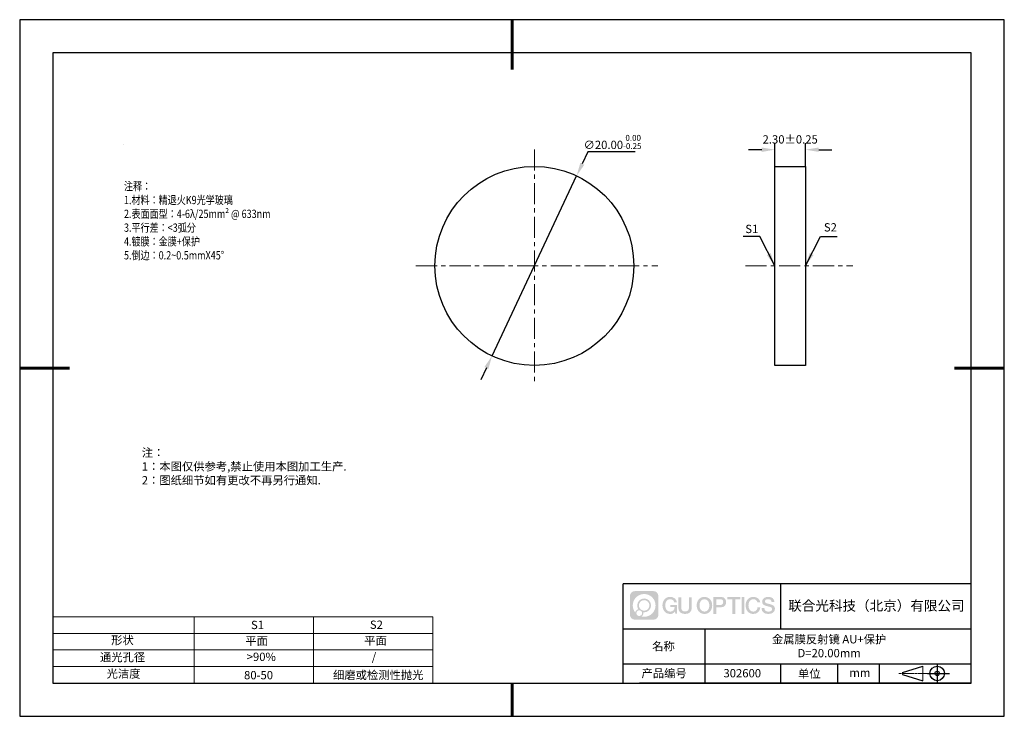
# Model space of a CAD drawing. Units: millimetres. Extents: x 62 to 359, y -13 to 197.
import ezdxf

# ---------------------------------------------------------------- set-up
doc = ezdxf.new("R2010")
doc.units = ezdxf.units.MM
doc.header["$PDSIZE"] = -1
doc.linetypes.add('CENTER', pattern=[10.16, 6.35, -1.27, 1.27, -1.27])
for name, color, linetype in [('1轮廓实线层', 7, 'Continuous'), ('6文字层', 3, 'Continuous'), ('细实线层', 7, 'Continuous')]:
    doc.layers.add(name, color=color, linetype=linetype)
for name, color, linetype, lineweight in [('2细线层', 4, 'Continuous', 15), ('3中心线层', 1, 'CENTER', 9), ('7标注层', 4, 'Continuous', 5), ('粗实线层', 7, 'Continuous', 25)]:
    doc.layers.add(name, color=color, linetype=linetype, lineweight=lineweight)
doc.styles.add('TH-GBD2M', font='calibri.ttf', dxfattribs={"width": 0.8, "height": 2.5})
doc.styles.add('标准', font='txt', dxfattribs={"height": 9.59})
doc.dimstyles.new('TH-GBD2M', dxfattribs={"dimtxt": 2.5, "dimasz": 4, "dimexe": 2, "dimexo": 0, "dimgap": 1.5, "dimtad": 1, "dimlfac": 0.25, "dimzin": 1, "dimdsep": 46, "dimtxsty": 'TH-GBD2M', "dimcen": 0, "dimclrt": 3, "dimadec": 0, "dimazin": 0, "dimtfac": 1, "dimtofl": 0, "dimtmove": 0, "dimatfit": 3, "dimfxl": 1, "dimtolj": 1, "dimtzin": 0, "dimarcsym": 0})
doc.dimstyles.new('透镜标注', dxfattribs={"dimtxt": 2.5, "dimasz": 4, "dimexe": 1.25, "dimexo": 0.625, "dimtad": 1, "dimtoh": 1, "dimlfac": 0.333333, "dimzin": 1, "dimdsep": 46, "dimtxsty": 'TH-GBD2M', "dimcen": 2.5, "dimclrt": 256, "dimadec": 0, "dimazin": 0, "dimtm": 1e-09, "dimtfac": 1, "dimtmove": 0, "dimatfit": 3, "dimfxl": 1, "dimtzin": 0, "dimarcsym": 0})

# ---------------------------------------------------------------- blocks, each defined once
blk = doc.blocks.new('*D9')
at = {"layer": '7标注层', "color": 0, "lineweight": -2, "transparency": 16777216}
for p, q in [((233.4, 157.52), (231.7, 153.9)), ((247.59, 157.52), (233.4, 157.52)), ((204.47, 95.98), (229.99, 150.28)), ((202.76, 92.36), (201.06, 88.74))]:
    blk.add_line(p, q, dxfattribs=at)
at = {"layer": '7标注层', "color": 0, "transparency": 16777216}
for points in [[(231.09, 154.18), (232.3, 153.61), (229.99, 150.28)], [(202.16, 92.64), (203.37, 92.07), (204.47, 95.98)]]:
    blk.add_solid(points, dxfattribs=at)
at = {"layer": 'Defpoints', "color": 0, "transparency": 16777216}
for p in [(229.99, 150.28), (204.47, 95.98)]:
    blk.add_point(p, dxfattribs=at)
at = {"layer": '7标注层', "transparency": 16777216, "insert": (240.81, 160.48), "char_height": 2.5, "attachment_point": 5, "style": 'TH-GBD2M'}
blk.add_mtext('∅20.00{}{\\H0.71x;\\C3;\\S 0.00^ -0.25;}', dxfattribs=at)
blk = doc.blocks.new('*D10')
at = {"layer": '7标注层', "color": 0, "lineweight": -2, "transparency": 16777216}
for p, q in [((285.8, 158.15), (281.8, 158.15)), ((289.8, 153.13), (289.8, 160.15)), ((299, 153.13), (299, 160.15)), ((303, 158.15), (307, 158.15))]:
    blk.add_line(p, q, dxfattribs=at)
at = {"layer": '7标注层', "color": 0, "transparency": 16777216}
for points in [[(285.8, 158.82), (285.8, 157.48), (289.8, 158.15)], [(303, 158.82), (303, 157.48), (299, 158.15)]]:
    blk.add_solid(points, dxfattribs=at)
at = {"layer": 'Defpoints', "color": 0, "transparency": 16777216}
for p in [(299, 158.15), (289.8, 153.13), (299, 153.13)]:
    blk.add_point(p, dxfattribs=at)
at = {"layer": '7标注层', "color": 3, "transparency": 16777216, "insert": (294.4, 160.93), "char_height": 2.5, "attachment_point": 5, "style": 'TH-GBD2M'}
blk.add_mtext('2.30%%p0.25', dxfattribs=at)
blk = doc.blocks.new('*X11')
at = {"layer": '粗实线层', "lineweight": 60}
for p, q in [((0, 105), (0, 90)), ((-148.5, 0), (-133.5, 0)), ((148.5, 0), (133.5, 0)), ((0, -105), (0, -95))]:
    blk.add_line(p, q, dxfattribs=at)
at = {"layer": '粗实线层'}
for p, q in [((-138.5, 95), (-138.5, -95)), ((138.5, 95), (-138.5, 95)), ((138.5, -95), (138.5, 95)), ((-138.5, -95), (138.5, -95))]:
    blk.add_line(p, q, dxfattribs=at)
at = {"layer": '细实线层'}
for p, q in [((148.5, 105), (-148.5, 105)), ((-148.5, 105), (-148.5, -105)), ((148.5, -105), (148.5, 105)), ((-148.5, -105), (148.5, -105))]:
    blk.add_line(p, q, dxfattribs=at)

msp = doc.modelspace()

# ---------------------------------------------------------------- hatches: boundary and pattern name
at = {"layer": '3中心线层'}
h = msp.add_hatch(color=0, dxfattribs=at)
h.dxf.hatch_style = 1
edge = h.paths.add_edge_path()
edge.add_spline(control_points=[(254.65, 23.59), (254.65, 24.404), (253.99, 25.064), (253.176, 25.064)], knot_values=[7, 7, 7, 7, 8, 8, 8, 8], degree=3, periodic=0)
edge.add_spline(control_points=[(253.176, 25.064), (253.176, 25.064), (247.527, 25.064), (247.527, 25.064)], knot_values=[0, 0, 0, 0, 1, 1, 1, 1], degree=3, periodic=0)
edge.add_spline(control_points=[(247.527, 25.064), (246.713, 25.064), (246.053, 24.404), (246.053, 23.59), (246.053, 23.59), (246.053, 17.941), (246.053, 17.941)], knot_values=[1, 1, 1, 1, 2, 2, 2, 3, 3, 3, 3], degree=3, periodic=0)
edge.add_spline(control_points=[(246.053, 17.941), (246.053, 17.127), (246.713, 16.467), (247.527, 16.467), (247.527, 16.467), (253.176, 16.467), (253.176, 16.467)], knot_values=[3, 3, 3, 3, 4, 4, 4, 5, 5, 5, 5], degree=3, periodic=0)
edge.add_spline(control_points=[(253.176, 16.467), (253.99, 16.467), (254.65, 17.127), (254.65, 17.941), (254.65, 17.941), (254.65, 23.59), (254.65, 23.59)], knot_values=[5, 5, 5, 5, 6, 6, 6, 7, 7, 7, 7], degree=3, periodic=0)
edge = h.paths.add_edge_path(flags=16)
edge.add_spline(control_points=[(246.913, 20.765), (246.913, 22.664), (248.453, 24.204), (250.352, 24.204)], knot_values=[10, 10, 10, 10, 11, 11, 11, 11], degree=3, periodic=0)
edge.add_spline(control_points=[(250.352, 24.204), (252.251, 24.204), (253.79, 22.664), (253.79, 20.765)], knot_values=[11, 11, 11, 11, 12, 12, 12, 12], degree=3, periodic=0)
edge.add_spline(control_points=[(253.79, 20.765), (253.79, 18.866), (252.251, 17.327), (250.352, 17.327)], knot_values=[12, 12, 12, 12, 13, 13, 13, 13], degree=3, periodic=0)
edge.add_spline(control_points=[(250.352, 17.327), (250.082, 17.327), (249.821, 17.359), (249.57, 17.418)], knot_values=[0, 0, 0, 0, 1, 1, 1, 1], degree=3, periodic=0)
edge.add_spline(control_points=[(249.57, 17.418), (249.893, 17.639), (250.106, 18.011), (250.106, 18.432)], knot_values=[1, 1, 1, 1, 2, 2, 2, 2], degree=3, periodic=0)
edge.add_spline(control_points=[(250.106, 18.432), (250.106, 18.523), (250.096, 18.611), (250.077, 18.696)], knot_values=[2, 2, 2, 2, 3, 3, 3, 3], degree=3, periodic=0)
edge.add_spline(control_points=[(250.077, 18.696), (250.167, 18.684), (250.258, 18.678), (250.352, 18.678)], knot_values=[3, 3, 3, 3, 4, 4, 4, 4], degree=3, periodic=0)
edge.add_spline(control_points=[(250.352, 18.678), (251.505, 18.678), (252.439, 19.612), (252.439, 20.765)], knot_values=[4, 4, 4, 4, 5, 5, 5, 5], degree=3, periodic=0)
edge.add_spline(control_points=[(252.439, 20.765), (252.439, 21.918), (251.505, 22.853), (250.352, 22.853), (249.199, 22.853), (248.264, 21.918), (248.264, 20.765)], knot_values=[5, 5, 5, 5, 6, 6, 6, 7, 7, 7, 7], degree=3, periodic=0)
edge.add_spline(control_points=[(248.264, 20.765), (248.264, 20.346), (248.388, 19.956), (248.601, 19.628)], knot_values=[7, 7, 7, 7, 8, 8, 8, 8], degree=3, periodic=0)
edge.add_spline(control_points=[(248.601, 19.628), (248.116, 19.517), (247.741, 19.119), (247.664, 18.622)], knot_values=[8, 8, 8, 8, 9, 9, 9, 9], degree=3, periodic=0)
edge.add_spline(control_points=[(247.664, 18.622), (247.195, 19.21), (246.913, 19.954), (246.913, 20.765)], knot_values=[9, 9, 9, 9, 10, 10, 10, 10], degree=3, periodic=0)
edge = h.paths.add_edge_path(flags=16)
edge.add_spline(control_points=[(248.755, 20.765), (248.755, 21.647), (249.47, 22.362), (250.352, 22.362), (251.233, 22.362), (251.948, 21.647), (251.948, 20.765), (251.948, 19.884), (251.233, 19.169), (250.352, 19.169), (249.47, 19.169), (248.755, 19.884), (248.755, 20.765)], knot_values=[0, 0, 0, 0, 1, 1, 1, 2, 2, 2, 3, 3, 3, 4, 4, 4, 4], degree=3, periodic=0)
edge = h.paths.add_edge_path(flags=16)
edge.add_spline(control_points=[(248.018, 18.432), (248.018, 18.907), (248.403, 19.292), (248.878, 19.292), (249.353, 19.292), (249.738, 18.907), (249.738, 18.432)], knot_values=[1, 1, 1, 1, 2, 2, 2, 3, 3, 3, 3], degree=3, periodic=0)
edge.add_spline(control_points=[(249.738, 18.432), (249.738, 17.957), (249.353, 17.572), (248.878, 17.572)], knot_values=[3, 3, 3, 3, 4, 4, 4, 4], degree=3, periodic=0)
edge.add_spline(control_points=[(248.878, 17.572), (248.403, 17.572), (248.018, 17.957), (248.018, 18.432)], knot_values=[0, 0, 0, 0, 1, 1, 1, 1], degree=3, periodic=0)
edge = h.paths.add_edge_path()
edge.add_spline(control_points=[(259.421, 21.664), (259.421, 21.664), (260.244, 21.664), (260.244, 21.664), (260.116, 22.774), (259.232, 23.347), (258.179, 23.347)], knot_values=[5, 5, 5, 5, 6, 6, 6, 7, 7, 7, 7], degree=3, periodic=0)
edge.add_spline(control_points=[(258.179, 23.347), (256.734, 23.347), (255.871, 22.174), (255.871, 20.768)], knot_values=[4, 4, 4, 4, 5, 5, 5, 5], degree=3, periodic=0)
edge.add_spline(control_points=[(255.871, 20.768), (255.871, 19.361), (256.734, 18.189), (258.179, 18.189)], knot_values=[3, 3, 3, 3, 4, 4, 4, 4], degree=3, periodic=0)
edge.add_spline(control_points=[(258.179, 18.189), (258.766, 18.189), (259.178, 18.361), (259.63, 18.885)], knot_values=[2, 2, 2, 2, 3, 3, 3, 3], degree=3, periodic=0)
edge.add_spline(control_points=[(259.63, 18.885), (259.63, 18.885), (259.758, 18.306), (259.758, 18.306), (259.758, 18.306), (259.893, 18.306), (260.028, 18.306)], knot_values=[0.5, 0.5, 0.5, 0.5, 1.5, 1.5, 1.5, 2, 2, 2, 2], degree=3, periodic=0)
edge.add_spline(control_points=[(260.028, 18.306), (260.163, 18.306), (260.298, 18.306), (260.298, 18.306), (260.298, 18.306), (260.298, 18.468), (260.298, 18.711)], knot_values=[14.749965, 14.749965, 14.749965, 14.749965, 15.249965, 15.249965, 15.249965, 15.5, 15.5, 15.5, 15.5], degree=3, periodic=0)
edge.add_spline(control_points=[(260.298, 18.711), (260.298, 18.954), (260.298, 19.279), (260.298, 19.603)], knot_values=[14.49997, 14.49997, 14.49997, 14.49997, 14.749965, 14.749965, 14.749965, 14.749965], degree=3, periodic=0)
edge.add_spline(control_points=[(260.298, 19.603), (260.298, 19.765), (260.298, 19.927), (260.298, 20.079)], knot_values=[14.3749725, 14.3749725, 14.3749725, 14.3749725, 14.49997, 14.49997, 14.49997, 14.49997], degree=3, periodic=0)
edge.add_spline(control_points=[(260.298, 20.079), (260.298, 20.306), (260.298, 20.511), (260.298, 20.66)], knot_values=[14.1874762, 14.1874762, 14.1874762, 14.1874762, 14.3749725, 14.3749725, 14.3749725, 14.3749725], degree=3, periodic=0)
edge.add_spline(control_points=[(260.298, 20.66), (260.298, 20.709), (260.298, 20.752), (260.298, 20.787)], knot_values=[14.1249775, 14.1249775, 14.1249775, 14.1249775, 14.1874762, 14.1874762, 14.1874762, 14.1874762], degree=3, periodic=0)
edge.add_spline(control_points=[(260.298, 20.787), (260.298, 20.805), (260.298, 20.821), (260.298, 20.835)], knot_values=[14.0937281, 14.0937281, 14.0937281, 14.0937281, 14.1249775, 14.1249775, 14.1249775, 14.1249775], degree=3, periodic=0)
edge.add_spline(control_points=[(260.298, 20.835), (260.298, 20.849), (260.298, 20.86), (260.298, 20.87)], knot_values=[14.0624788, 14.0624788, 14.0624788, 14.0624788, 14.0937281, 14.0937281, 14.0937281, 14.0937281], degree=3, periodic=0)
edge.add_spline(control_points=[(260.298, 20.899), (260.298, 20.899), (260.298, 20.899), (260.298, 20.899), (260.298, 20.899), (260.298, 20.899), (260.298, 20.899)], knot_values=[13.9999796, 13.9999796, 13.9999796, 13.9999796, 14, 14, 14, 14.0007124, 14.0007124, 14.0007124, 14.0007124], degree=3, periodic=0)
edge.add_spline(control_points=[(260.298, 20.899), (260.298, 20.899), (259.785, 20.899), (259.272, 20.899)], knot_values=[13.49999, 13.49999, 13.49999, 13.49999, 13.9999796, 13.9999796, 13.9999796, 13.9999796], degree=3, periodic=0)
edge.add_spline(control_points=[(259.272, 20.899), (258.759, 20.899), (258.246, 20.899), (258.246, 20.899), (258.246, 20.899), (258.246, 20.899), (258.246, 20.899)], knot_values=[12.9990234, 12.9990234, 12.9990234, 12.9990234, 13.4990134, 13.4990134, 13.4990134, 13.49999, 13.49999, 13.49999, 13.49999], degree=3, periodic=0)
edge.add_spline(control_points=[(258.246, 20.891), (258.246, 20.889), (258.246, 20.886), (258.246, 20.883)], knot_values=[12.9062519, 12.9062519, 12.9062519, 12.9062519, 12.9375013, 12.9375013, 12.9375013, 12.9375013], degree=3, periodic=0)
edge.add_spline(control_points=[(258.246, 20.871), (258.246, 20.862), (258.246, 20.851), (258.246, 20.838)], knot_values=[12.8125037, 12.8125037, 12.8125037, 12.8125037, 12.8750025, 12.8750025, 12.8750025, 12.8750025], degree=3, periodic=0)
edge.add_spline(control_points=[(258.246, 20.838), (258.246, 20.826), (258.246, 20.812), (258.246, 20.796)], knot_values=[12.750005, 12.750005, 12.750005, 12.750005, 12.8125037, 12.8125037, 12.8125037, 12.8125037], degree=3, periodic=0)
edge.add_spline(control_points=[(258.246, 20.796), (258.246, 20.766), (258.246, 20.73), (258.246, 20.692)], knot_values=[12.6250075, 12.6250075, 12.6250075, 12.6250075, 12.750005, 12.750005, 12.750005, 12.750005], degree=3, periodic=0)
edge.add_spline(control_points=[(258.246, 20.692), (258.246, 20.653), (258.246, 20.612), (258.246, 20.571)], knot_values=[12.50001, 12.50001, 12.50001, 12.50001, 12.6250075, 12.6250075, 12.6250075, 12.6250075], degree=3, periodic=0)
edge.add_spline(control_points=[(258.246, 20.571), (258.246, 20.489), (258.246, 20.408), (258.246, 20.346)], knot_values=[12.250015, 12.250015, 12.250015, 12.250015, 12.50001, 12.50001, 12.50001, 12.50001], degree=3, periodic=0)
edge.add_spline(control_points=[(258.246, 20.346), (258.246, 20.285), (258.246, 20.244), (258.246, 20.244), (258.246, 20.244), (258.246, 20.244), (258.246, 20.244)], knot_values=[11.9992876, 11.9992876, 11.9992876, 11.9992876, 12.2493026, 12.2493026, 12.2493026, 12.250015, 12.250015, 12.250015, 12.250015], degree=3, periodic=0)
edge.add_spline(control_points=[(258.261, 20.244), (258.265, 20.244), (258.271, 20.244), (258.278, 20.244)], knot_values=[11.9062719, 11.9062719, 11.9062719, 11.9062719, 11.9375212, 11.9375212, 11.9375212, 11.9375212], degree=3, periodic=0)
edge.add_spline(control_points=[(258.278, 20.244), (258.285, 20.244), (258.293, 20.244), (258.301, 20.244)], knot_values=[11.8750225, 11.8750225, 11.8750225, 11.8750225, 11.9062719, 11.9062719, 11.9062719, 11.9062719], degree=3, periodic=0)
edge.add_spline(control_points=[(258.301, 20.244), (258.319, 20.244), (258.34, 20.244), (258.365, 20.244)], knot_values=[11.8125238, 11.8125238, 11.8125238, 11.8125238, 11.8750225, 11.8750225, 11.8750225, 11.8750225], degree=3, periodic=0)
edge.add_spline(control_points=[(258.365, 20.244), (258.389, 20.244), (258.416, 20.244), (258.447, 20.244)], knot_values=[11.750025, 11.750025, 11.750025, 11.750025, 11.8125238, 11.8125238, 11.8125238, 11.8125238], degree=3, periodic=0)
edge.add_spline(control_points=[(258.447, 20.244), (258.507, 20.244), (258.577, 20.244), (258.652, 20.244)], knot_values=[11.6250275, 11.6250275, 11.6250275, 11.6250275, 11.750025, 11.750025, 11.750025, 11.750025], degree=3, periodic=0)
edge.add_spline(control_points=[(258.652, 20.244), (258.727, 20.244), (258.807, 20.244), (258.887, 20.244)], knot_values=[11.50003, 11.50003, 11.50003, 11.50003, 11.6250275, 11.6250275, 11.6250275, 11.6250275], degree=3, periodic=0)
edge.add_spline(control_points=[(258.887, 20.244), (259.048, 20.244), (259.208, 20.244), (259.328, 20.244)], knot_values=[11.250035, 11.250035, 11.250035, 11.250035, 11.50003, 11.50003, 11.50003, 11.50003], degree=3, periodic=0)
edge.add_spline(control_points=[(259.328, 20.244), (259.448, 20.244), (259.529, 20.244), (259.529, 20.244), (259.515, 19.409), (259.043, 18.878), (258.179, 18.892)], knot_values=[10, 10, 10, 10, 10.250035, 10.250035, 10.250035, 11.250035, 11.250035, 11.250035, 11.250035], degree=3, periodic=0)
edge.add_spline(control_points=[(258.179, 18.892), (257.146, 18.892), (256.714, 19.823), (256.714, 20.768)], knot_values=[9, 9, 9, 9, 10, 10, 10, 10], degree=3, periodic=0)
edge.add_spline(control_points=[(256.714, 20.768), (256.714, 21.712), (257.146, 22.643), (258.179, 22.643)], knot_values=[8, 8, 8, 8, 9, 9, 9, 9], degree=3, periodic=0)
edge.add_spline(control_points=[(258.179, 22.643), (258.786, 22.643), (259.34, 22.312), (259.421, 21.664)], knot_values=[7, 7, 7, 7, 8, 8, 8, 8], degree=3, periodic=0)
edge = h.paths.add_edge_path()
edge.add_spline(control_points=[(261.533, 20.359), (261.533, 20.359), (261.533, 23.224), (261.533, 23.224), (261.533, 23.224), (261.316, 23.224), (261.1, 23.224)], knot_values=[0.5, 0.5, 0.5, 0.5, 1.5, 1.5, 1.5, 2, 2, 2, 2], degree=3, periodic=0)
edge.add_spline(control_points=[(261.1, 23.224), (260.883, 23.224), (260.667, 23.224), (260.667, 23.224), (260.667, 23.224), (260.667, 22.437), (260.667, 21.65)], knot_values=[9.5, 9.5, 9.5, 9.5, 10, 10, 10, 10.5, 10.5, 10.5, 10.5], degree=3, periodic=0)
edge.add_spline(control_points=[(260.667, 21.65), (260.667, 20.863), (260.667, 20.076), (260.667, 20.076), (260.667, 18.816), (261.477, 18.189), (262.696, 18.189)], knot_values=[8, 8, 8, 8, 8.5, 8.5, 8.5, 9.5, 9.5, 9.5, 9.5], degree=3, periodic=0)
edge.add_spline(control_points=[(262.696, 18.189), (263.915, 18.189), (264.725, 18.816), (264.725, 20.076)], knot_values=[7, 7, 7, 7, 8, 8, 8, 8], degree=3, periodic=0)
edge.add_spline(control_points=[(264.725, 20.076), (264.725, 20.076), (264.725, 23.224), (264.725, 23.224), (264.725, 23.224), (264.509, 23.224), (264.292, 23.224)], knot_values=[5.5, 5.5, 5.5, 5.5, 6.5, 6.5, 6.5, 7, 7, 7, 7], degree=3, periodic=0)
edge.add_spline(control_points=[(264.292, 23.224), (264.076, 23.224), (263.86, 23.224), (263.86, 23.224), (263.86, 23.224), (263.86, 22.508), (263.86, 21.791)], knot_values=[4.5, 4.5, 4.5, 4.5, 5, 5, 5, 5.5, 5.5, 5.5, 5.5], degree=3, periodic=0)
edge.add_spline(control_points=[(263.86, 21.791), (263.86, 21.075), (263.86, 20.359), (263.86, 20.359), (263.86, 19.697), (263.818, 18.933), (262.696, 18.933)], knot_values=[3, 3, 3, 3, 3.5, 3.5, 3.5, 4.5, 4.5, 4.5, 4.5], degree=3, periodic=0)
edge.add_spline(control_points=[(262.696, 18.933), (261.574, 18.933), (261.533, 19.697), (261.533, 20.359)], knot_values=[2, 2, 2, 2, 3, 3, 3, 3], degree=3, periodic=0)
edge = h.paths.add_edge_path()
edge.add_spline(control_points=[(270.875, 20.761), (270.875, 19.361), (270, 18.195), (268.538, 18.195), (267.076, 18.195), (266.201, 19.361), (266.201, 20.761), (266.201, 22.161), (267.076, 23.328), (268.538, 23.328), (270, 23.328), (270.875, 22.161), (270.875, 20.761)], knot_values=[0, 0, 0, 0, 1, 1, 1, 2, 2, 2, 3, 3, 3, 4, 4, 4, 4], degree=3, periodic=0)
edge = h.paths.add_edge_path(flags=16)
edge.add_spline(control_points=[(268.538, 22.628), (269.583, 22.628), (270.02, 21.701), (270.02, 20.761)], knot_values=[2, 2, 2, 2, 3, 3, 3, 3], degree=3, periodic=0)
edge.add_spline(control_points=[(270.02, 20.761), (270.02, 19.821), (269.583, 18.895), (268.538, 18.895)], knot_values=[1, 1, 1, 1, 2, 2, 2, 2], degree=3, periodic=0)
edge.add_spline(control_points=[(268.538, 18.895), (267.492, 18.895), (267.055, 19.821), (267.055, 20.761)], knot_values=[0, 0, 0, 0, 1, 1, 1, 1], degree=3, periodic=0)
edge.add_spline(control_points=[(267.055, 20.761), (267.055, 21.701), (267.492, 22.628), (268.538, 22.628)], knot_values=[3, 3, 3, 3, 4, 4, 4, 4], degree=3, periodic=0)
edge = h.paths.add_edge_path()
edge.add_spline(control_points=[(275.056, 21.75), (275.056, 22.393), (274.789, 23.347), (273.396, 23.347)], knot_values=[1, 1, 1, 1, 2, 2, 2, 2], degree=3, periodic=0)
edge.add_spline(control_points=[(273.396, 23.347), (273.396, 23.347), (271.243, 23.347), (271.243, 23.347), (271.243, 23.347), (271.243, 23.024), (271.243, 22.541)], knot_values=[6.749965, 6.749965, 6.749965, 6.749965, 7.749965, 7.749965, 7.749965, 8, 8, 8, 8], degree=3, periodic=0)
edge.add_spline(control_points=[(271.243, 22.541), (271.243, 22.057), (271.243, 21.412), (271.243, 20.768)], knot_values=[6.49997, 6.49997, 6.49997, 6.49997, 6.749965, 6.749965, 6.749965, 6.749965], degree=3, periodic=0)
edge.add_spline(control_points=[(271.243, 20.768), (271.243, 20.445), (271.243, 20.123), (271.243, 19.821)], knot_values=[6.3749725, 6.3749725, 6.3749725, 6.3749725, 6.49997, 6.49997, 6.49997, 6.49997], degree=3, periodic=0)
edge.add_spline(control_points=[(271.243, 19.821), (271.243, 19.518), (271.243, 19.236), (271.243, 18.995)], knot_values=[6.249975, 6.249975, 6.249975, 6.249975, 6.3749725, 6.3749725, 6.3749725, 6.3749725], degree=3, periodic=0)
edge.add_spline(control_points=[(271.243, 18.995), (271.243, 18.874), (271.243, 18.763), (271.243, 18.665)], knot_values=[6.1874762, 6.1874762, 6.1874762, 6.1874762, 6.249975, 6.249975, 6.249975, 6.249975], degree=3, periodic=0)
edge.add_spline(control_points=[(271.243, 18.665), (271.243, 18.567), (271.243, 18.481), (271.243, 18.41)], knot_values=[6.1249775, 6.1249775, 6.1249775, 6.1249775, 6.1874762, 6.1874762, 6.1874762, 6.1874762], degree=3, periodic=0)
edge.add_spline(control_points=[(271.243, 18.41), (271.243, 18.375), (271.243, 18.344), (271.243, 18.316)], knot_values=[6.0937281, 6.0937281, 6.0937281, 6.0937281, 6.1249775, 6.1249775, 6.1249775, 6.1249775], degree=3, periodic=0)
edge.add_spline(control_points=[(271.243, 18.316), (271.243, 18.289), (271.243, 18.266), (271.243, 18.247)], knot_values=[6.0624788, 6.0624788, 6.0624788, 6.0624788, 6.0937281, 6.0937281, 6.0937281, 6.0937281], degree=3, periodic=0)
edge.add_spline(control_points=[(271.243, 18.247), (271.243, 18.237), (271.243, 18.229), (271.243, 18.222)], knot_values=[6.0468541, 6.0468541, 6.0468541, 6.0468541, 6.0624787, 6.0624787, 6.0624787, 6.0624787], degree=3, periodic=0)
edge.add_spline(control_points=[(271.243, 18.222), (271.243, 18.215), (271.243, 18.209), (271.243, 18.204)], knot_values=[6.0312294, 6.0312294, 6.0312294, 6.0312294, 6.0468541, 6.0468541, 6.0468541, 6.0468541], degree=3, periodic=0)
edge.add_spline(control_points=[(271.243, 18.189), (271.243, 18.189), (271.243, 18.189), (271.243, 18.189), (271.243, 18.189), (271.243, 18.189), (271.243, 18.189)], knot_values=[5.9999791, 5.9999791, 5.9999791, 5.9999791, 6, 6, 6, 6.0004683, 6.0004683, 6.0004683, 6.0004683], degree=3, periodic=0)
edge.add_spline(control_points=[(271.243, 18.189), (271.243, 18.189), (271.457, 18.189), (271.671, 18.189)], knot_values=[5.49999, 5.49999, 5.49999, 5.49999, 5.9999791, 5.9999791, 5.9999791, 5.9999791], degree=3, periodic=0)
edge.add_spline(control_points=[(271.671, 18.189), (271.884, 18.189), (272.098, 18.189), (272.098, 18.189), (272.098, 18.189), (272.098, 18.189), (272.098, 18.189)], knot_values=[4.9995117, 4.9995117, 4.9995117, 4.9995117, 5.4995017, 5.4995017, 5.4995017, 5.49999, 5.49999, 5.49999, 5.49999], degree=3, periodic=0)
edge.add_spline(control_points=[(272.098, 18.202), (272.098, 18.204), (272.098, 18.208), (272.098, 18.211)], knot_values=[4.9375012, 4.9375012, 4.9375012, 4.9375012, 4.9531259, 4.9531259, 4.9531259, 4.9531259], degree=3, periodic=0)
edge.add_spline(control_points=[(272.098, 18.211), (272.098, 18.218), (272.098, 18.227), (272.098, 18.238)], knot_values=[4.9062519, 4.9062519, 4.9062519, 4.9062519, 4.9375012, 4.9375012, 4.9375012, 4.9375012], degree=3, periodic=0)
edge.add_spline(control_points=[(272.098, 18.238), (272.098, 18.248), (272.098, 18.26), (272.098, 18.274)], knot_values=[4.8750025, 4.8750025, 4.8750025, 4.8750025, 4.9062519, 4.9062519, 4.9062519, 4.9062519], degree=3, periodic=0)
edge.add_spline(control_points=[(272.098, 18.274), (272.098, 18.301), (272.098, 18.334), (272.098, 18.372)], knot_values=[4.8125037, 4.8125037, 4.8125037, 4.8125037, 4.8750025, 4.8750025, 4.8750025, 4.8750025], degree=3, periodic=0)
edge.add_spline(control_points=[(272.098, 18.372), (272.098, 18.409), (272.098, 18.452), (272.098, 18.498)], knot_values=[4.750005, 4.750005, 4.750005, 4.750005, 4.8125037, 4.8125037, 4.8125037, 4.8125037], degree=3, periodic=0)
edge.add_spline(control_points=[(272.098, 18.498), (272.098, 18.591), (272.098, 18.699), (272.098, 18.815)], knot_values=[4.6250075, 4.6250075, 4.6250075, 4.6250075, 4.750005, 4.750005, 4.750005, 4.750005], degree=3, periodic=0)
edge.add_spline(control_points=[(272.098, 18.815), (272.098, 18.931), (272.098, 19.055), (272.098, 19.179)], knot_values=[4.50001, 4.50001, 4.50001, 4.50001, 4.6250075, 4.6250075, 4.6250075, 4.6250075], degree=3, periodic=0)
edge.add_spline(control_points=[(272.098, 19.179), (272.098, 19.426), (272.098, 19.673), (272.098, 19.859)], knot_values=[4.250015, 4.250015, 4.250015, 4.250015, 4.50001, 4.50001, 4.50001, 4.50001], degree=3, periodic=0)
edge.add_spline(control_points=[(272.098, 19.859), (272.098, 20.045), (272.098, 20.168), (272.098, 20.168), (272.098, 20.168), (272.098, 20.168), (272.098, 20.168)], knot_values=[3.9992876, 3.9992876, 3.9992876, 3.9992876, 4.2493026, 4.2493026, 4.2493026, 4.250015, 4.250015, 4.250015, 4.250015], degree=3, periodic=0)
edge.add_spline(control_points=[(272.112, 20.168), (272.117, 20.168), (272.123, 20.168), (272.13, 20.168)], knot_values=[3.9062719, 3.9062719, 3.9062719, 3.9062719, 3.9375212, 3.9375212, 3.9375212, 3.9375212], degree=3, periodic=0)
edge.add_spline(control_points=[(272.13, 20.168), (272.136, 20.168), (272.144, 20.168), (272.153, 20.168)], knot_values=[3.8750225, 3.8750225, 3.8750225, 3.8750225, 3.9062719, 3.9062719, 3.9062719, 3.9062719], degree=3, periodic=0)
edge.add_spline(control_points=[(272.153, 20.168), (272.171, 20.168), (272.193, 20.168), (272.217, 20.168)], knot_values=[3.8125237, 3.8125237, 3.8125237, 3.8125237, 3.8750225, 3.8750225, 3.8750225, 3.8750225], degree=3, periodic=0)
edge.add_spline(control_points=[(272.217, 20.168), (272.242, 20.168), (272.27, 20.168), (272.3, 20.168)], knot_values=[3.750025, 3.750025, 3.750025, 3.750025, 3.8125237, 3.8125237, 3.8125237, 3.8125237], degree=3, periodic=0)
edge.add_spline(control_points=[(272.3, 20.168), (272.361, 20.168), (272.432, 20.168), (272.508, 20.168)], knot_values=[3.6250275, 3.6250275, 3.6250275, 3.6250275, 3.750025, 3.750025, 3.750025, 3.750025], degree=3, periodic=0)
edge.add_spline(control_points=[(272.508, 20.168), (272.584, 20.168), (272.665, 20.168), (272.747, 20.168)], knot_values=[3.50003, 3.50003, 3.50003, 3.50003, 3.6250275, 3.6250275, 3.6250275, 3.6250275], degree=3, periodic=0)
edge.add_spline(control_points=[(272.747, 20.168), (272.909, 20.168), (273.071, 20.168), (273.193, 20.168)], knot_values=[3.250035, 3.250035, 3.250035, 3.250035, 3.50003, 3.50003, 3.50003, 3.50003], degree=3, periodic=0)
edge.add_spline(control_points=[(273.193, 20.168), (273.314, 20.168), (273.396, 20.168), (273.396, 20.168), (274.789, 20.161), (275.056, 21.115), (275.056, 21.75)], knot_values=[2, 2, 2, 2, 2.250035, 2.250035, 2.250035, 3.250035, 3.250035, 3.250035, 3.250035], degree=3, periodic=0)
edge = h.paths.add_edge_path(flags=16)
edge.add_spline(control_points=[(272.729, 22.61), (272.887, 22.61), (273.045, 22.61), (273.164, 22.61)], knot_values=[3.250015, 3.250015, 3.250015, 3.250015, 3.50001, 3.50001, 3.50001, 3.50001], degree=3, periodic=0)
edge.add_spline(control_points=[(273.164, 22.61), (273.282, 22.61), (273.361, 22.61), (273.361, 22.61), (273.812, 22.61), (274.202, 22.436), (274.202, 21.757)], knot_values=[2, 2, 2, 2, 2.250015, 2.250015, 2.250015, 3.250015, 3.250015, 3.250015, 3.250015], degree=3, periodic=0)
edge.add_spline(control_points=[(274.202, 21.757), (274.202, 21.107), (273.73, 20.905), (273.348, 20.905)], knot_values=[1, 1, 1, 1, 2, 2, 2, 2], degree=3, periodic=0)
edge.add_spline(control_points=[(273.348, 20.905), (273.348, 20.905), (272.098, 20.905), (272.098, 20.905), (272.098, 20.905), (272.098, 21.331), (272.098, 21.757)], knot_values=[4.49999, 4.49999, 4.49999, 4.49999, 5.49999, 5.49999, 5.49999, 6, 6, 6, 6], degree=3, periodic=0)
edge.add_spline(control_points=[(272.098, 21.757), (272.098, 22.184), (272.098, 22.61), (272.098, 22.61), (272.098, 22.61), (272.098, 22.61), (272.098, 22.61)], knot_values=[3.9992676, 3.9992676, 3.9992676, 3.9992676, 4.4992576, 4.4992576, 4.4992576, 4.49999, 4.49999, 4.49999, 4.49999], degree=3, periodic=0)
edge.add_spline(control_points=[(272.112, 22.61), (272.116, 22.61), (272.122, 22.61), (272.129, 22.61)], knot_values=[3.9062519, 3.9062519, 3.9062519, 3.9062519, 3.9375012, 3.9375012, 3.9375012, 3.9375012], degree=3, periodic=0)
edge.add_spline(control_points=[(272.129, 22.61), (272.135, 22.61), (272.143, 22.61), (272.152, 22.61)], knot_values=[3.8750025, 3.8750025, 3.8750025, 3.8750025, 3.9062519, 3.9062519, 3.9062519, 3.9062519], degree=3, periodic=0)
edge.add_spline(control_points=[(272.152, 22.61), (272.169, 22.61), (272.19, 22.61), (272.214, 22.61)], knot_values=[3.8125037, 3.8125037, 3.8125037, 3.8125037, 3.8750025, 3.8750025, 3.8750025, 3.8750025], degree=3, periodic=0)
edge.add_spline(control_points=[(272.214, 22.61), (272.238, 22.61), (272.265, 22.61), (272.295, 22.61)], knot_values=[3.750005, 3.750005, 3.750005, 3.750005, 3.8125037, 3.8125037, 3.8125037, 3.8125037], degree=3, periodic=0)
edge.add_spline(control_points=[(272.295, 22.61), (272.354, 22.61), (272.423, 22.61), (272.497, 22.61)], knot_values=[3.6250075, 3.6250075, 3.6250075, 3.6250075, 3.750005, 3.750005, 3.750005, 3.750005], degree=3, periodic=0)
edge.add_spline(control_points=[(272.497, 22.61), (272.571, 22.61), (272.65, 22.61), (272.729, 22.61)], knot_values=[3.50001, 3.50001, 3.50001, 3.50001, 3.6250075, 3.6250075, 3.6250075, 3.6250075], degree=3, periodic=0)
h.paths.add_polyline_path([(279.36, 23.347), (275.425, 23.347), (275.425, 22.567), (276.963, 22.567), (276.963, 18.189), (277.814, 18.189), (277.814, 22.567), (279.36, 22.567)])
h.paths.add_polyline_path([(280.589, 23.347), (279.728, 23.347), (279.728, 18.189), (280.589, 18.189)])
edge = h.paths.add_edge_path()
edge.add_spline(control_points=[(284.946, 21.664), (285.16, 21.664), (285.374, 21.664), (285.374, 21.664), (285.272, 22.726), (284.402, 23.34), (283.299, 23.347)], knot_values=[8, 8, 8, 8, 8.5, 8.5, 8.5, 9.5, 9.5, 9.5, 9.5], degree=3, periodic=0)
edge.add_spline(control_points=[(283.299, 23.347), (281.834, 23.347), (280.957, 22.174), (280.957, 20.768)], knot_values=[7, 7, 7, 7, 8, 8, 8, 8], degree=3, periodic=0)
edge.add_spline(control_points=[(280.957, 20.768), (280.957, 19.361), (281.834, 18.189), (283.299, 18.189)], knot_values=[6, 6, 6, 6, 7, 7, 7, 7], degree=3, periodic=0)
edge.add_spline(control_points=[(283.299, 18.189), (284.484, 18.189), (285.313, 19.003), (285.381, 20.182)], knot_values=[5, 5, 5, 5, 6, 6, 6, 6], degree=3, periodic=0)
edge.add_spline(control_points=[(285.381, 20.182), (285.381, 20.182), (284.546, 20.182), (284.546, 20.182), (284.477, 19.465), (284.06, 18.892), (283.299, 18.892)], knot_values=[3, 3, 3, 3, 4, 4, 4, 5, 5, 5, 5], degree=3, periodic=0)
edge.add_spline(control_points=[(283.299, 18.892), (282.252, 18.892), (281.813, 19.823), (281.813, 20.768)], knot_values=[2, 2, 2, 2, 3, 3, 3, 3], degree=3, periodic=0)
edge.add_spline(control_points=[(281.813, 20.768), (281.813, 21.712), (282.252, 22.643), (283.299, 22.643)], knot_values=[1, 1, 1, 1, 2, 2, 2, 2], degree=3, periodic=0)
edge.add_spline(control_points=[(283.299, 22.643), (284.012, 22.643), (284.375, 22.23), (284.518, 21.664)], knot_values=[0, 0, 0, 0, 1, 1, 1, 1], degree=3, periodic=0)
edge.add_spline(control_points=[(284.518, 21.664), (284.518, 21.664), (284.732, 21.664), (284.946, 21.664)], knot_values=[9.5, 9.5, 9.5, 9.5, 10, 10, 10, 10], degree=3, periodic=0)
edge = h.paths.add_edge_path()
edge.add_spline(control_points=[(287.826, 18.189), (288.816, 18.189), (289.805, 18.63), (289.805, 19.733)], knot_values=[13, 13, 13, 13, 14, 14, 14, 14], degree=3, periodic=0)
edge.add_spline(control_points=[(289.805, 19.733), (289.805, 20.244), (289.492, 20.795), (288.837, 20.988)], knot_values=[12, 12, 12, 12, 13, 13, 13, 13], degree=3, periodic=0)
edge.add_spline(control_points=[(288.837, 20.988), (288.579, 21.064), (287.478, 21.347), (287.401, 21.368)], knot_values=[11, 11, 11, 11, 12, 12, 12, 12], degree=3, periodic=0)
edge.add_spline(control_points=[(287.401, 21.368), (287.046, 21.464), (286.809, 21.657), (286.809, 22.002)], knot_values=[10, 10, 10, 10, 11, 11, 11, 11], degree=3, periodic=0)
edge.add_spline(control_points=[(286.809, 22.002), (286.809, 22.499), (287.318, 22.643), (287.722, 22.643)], knot_values=[9, 9, 9, 9, 10, 10, 10, 10], degree=3, periodic=0)
edge.add_spline(control_points=[(287.722, 22.643), (288.321, 22.643), (288.753, 22.409), (288.795, 21.775)], knot_values=[8, 8, 8, 8, 9, 9, 9, 9], degree=3, periodic=0)
edge.add_spline(control_points=[(288.795, 21.775), (288.795, 21.775), (289.666, 21.775), (289.666, 21.775), (289.666, 22.802), (288.795, 23.347), (287.757, 23.347)], knot_values=[6, 6, 6, 6, 7, 7, 7, 8, 8, 8, 8], degree=3, periodic=0)
edge.add_spline(control_points=[(287.757, 23.347), (286.858, 23.347), (285.938, 22.885), (285.938, 21.899)], knot_values=[5, 5, 5, 5, 6, 6, 6, 6], degree=3, periodic=0)
edge.add_spline(control_points=[(285.938, 21.899), (285.938, 21.388), (286.189, 20.878), (287.039, 20.651)], knot_values=[4, 4, 4, 4, 5, 5, 5, 5], degree=3, periodic=0)
edge.add_spline(control_points=[(287.039, 20.651), (287.722, 20.464), (288.175, 20.375), (288.523, 20.244)], knot_values=[3, 3, 3, 3, 4, 4, 4, 4], degree=3, periodic=0)
edge.add_spline(control_points=[(288.523, 20.244), (288.725, 20.168), (288.934, 20.016), (288.934, 19.637)], knot_values=[2, 2, 2, 2, 3, 3, 3, 3], degree=3, periodic=0)
edge.add_spline(control_points=[(288.934, 19.637), (288.934, 19.265), (288.649, 18.892), (287.882, 18.892)], knot_values=[1, 1, 1, 1, 2, 2, 2, 2], degree=3, periodic=0)
edge.add_spline(control_points=[(287.882, 18.892), (287.185, 18.892), (286.621, 19.189), (286.621, 19.947)], knot_values=[0, 0, 0, 0, 1, 1, 1, 1], degree=3, periodic=0)
edge.add_spline(control_points=[(286.621, 19.947), (286.621, 19.947), (286.403, 19.947), (286.185, 19.947)], knot_values=[15.5, 15.5, 15.5, 15.5, 16, 16, 16, 16], degree=3, periodic=0)
edge.add_spline(control_points=[(286.185, 19.947), (285.968, 19.947), (285.75, 19.947), (285.75, 19.947), (285.771, 18.727), (286.691, 18.189), (287.826, 18.189)], knot_values=[14, 14, 14, 14, 14.5, 14.5, 14.5, 15.5, 15.5, 15.5, 15.5], degree=3, periodic=0)

# ---------------------------------------------------------------- linework, layer by layer
msp.add_line((348.988, -2.661), (248.988, -2.661))
at = {"layer": '1轮廓实线层'}
for p, q in [((289.802, 123.126), (289.802, 153.126)), ((289.802, 153.126), (299.002, 153.126)), ((299.002, 153.126), (299.002, 93.126)), ((289.802, 93.126), (289.802, 123.126)), ((299.002, 93.126), (289.802, 93.126)), ((208.988, -2.661), (348.988, -2.661))]:
    msp.add_line(p, q, dxfattribs=at)
msp.add_circle((217.23, 123.126), 30, dxfattribs=at)
at = {"layer": '2细线层'}
for p, q in [((71.988, 17.339), (186.634, 17.339)), ((114.634, 17.339), (114.634, -2.661)), ((150.634, 17.339), (150.634, -2.661)), ((186.634, 17.339), (186.634, -2.661)), ((71.988, 12.339), (186.634, 12.339)), ((71.988, 7.339), (186.634, 7.339)), ((71.988, 2.339), (186.634, 2.339))]:
    msp.add_line(p, q, dxfattribs=at)
at = {"layer": '3中心线层'}
for p, q in [((217.23, 158.26), (217.23, 87.865)), ((181.524, 123.126), (254.506, 123.126)), ((280.949, 123.126), (313.287, 123.126))]:
    msp.add_line(p, q, dxfattribs=at)
at = {"layer": '3中心线层', "color": 7, "ltscale": 0.1}
msp.add_line((327.132, 0.26), (335.856, 0.26), dxfattribs=at)
at = {"layer": '3中心线层', "color": 7}
for p, q in [((328.283, -0.068), (328.283, 0.588)), ((334.408, -1.928), (334.408, 2.447))]:
    msp.add_line(p, q, dxfattribs=at)
at = {"layer": '7标注层'}
msp.add_line((93.448, 159.641), (93.448, 159.641), dxfattribs=at)
at = {"layer": '粗实线层'}
for p, q in [((243.988, 27.339), (348.988, 27.339)), ((243.988, -2.72), (243.988, 27.28)), ((291.624, 13.768), (291.624, 27.339)), ((243.988, 13.673), (348.988, 13.673)), ((268.748, -2.661), (268.748, 13.673)), ((243.988, 3.18), (348.988, 3.18)), ((291.624, -2.661), (291.624, 3.18)), ((308.728, -2.661), (308.728, 3.18)), ((321.293, -2.661), (321.293, 3.18))]:
    msp.add_line(p, q, dxfattribs=at)
at = {"layer": '细实线层'}
for p, q in [((338.744, 3.18), (338.744, -2.661)), ((328.283, 0.588), (334.408, 2.447)), ((335.856, 0.26), (342.419, 0.26)), ((328.283, -0.068), (334.408, -1.928))]:
    msp.add_line(p, q, dxfattribs=at)
for radius in [2.187, 0.656]:
    msp.add_circle((338.744, 0.26), radius, dxfattribs=at)

# ---------------------------------------------------------------- block references
at = {"layer": '6文字层'}
msp.add_blockref('*X11', (210.488, 92.339), dxfattribs=at)

# ---------------------------------------------------------------- texts
at = {"layer": '6文字层', "color": 3, "insert": (140.161, 136.734), "char_height": 2.5, "attachment_point": 5}
msp.add_mtext_dynamic_manual_height_columns('\\pxsm1,ql;{\\fSimSun|b1|i0|c134|p2;\\W0.8;注释：\\fCalibri|b1|i0|c0|p34; \\P1.\\fSimSun|b1|i0|c134|p34;材料：精退火\\fCalibri|b1|i0|c0|p34;K9\\fSimSun|b1|i0|c134|p34;光学玻璃\\fCalibri|b1|i0|c0|p34;                                                       \\P2.\\fSimSun|b1|i0|c134|p2;表面面型：\\fCalibri|b1|i0|c0|p34;4-6λ/25mm² @ 633nm           \\P3.\\fSimSun|b1|i0|c134|p2;平行差：\\fCalibri|b1|i0|c0|p34;<3\\fSimSun|b1|i0|c134|p2;弧分\\fCalibri|b1|i0|c0|p34;\\P4.\\fSimSun|b1|i0|c134|p2;镀膜：金膜\\fCalibri|b1|i0|c0|p34;+\\fSimSun|b1|i0|c134|p2;保护\\fCalibri|b1|i0|c0|p34;  \\P5.\\fSimSun|b1|i0|c134|p2;倒边：\\fCalibri|b1|i0|c0|p34;0.2~0.5mmX45°}', width=93.42571, gutter_width=1, heights=[126.523], dxfattribs=at)
at = {"layer": '6文字层', "insert": (98.807, 68.078), "char_height": 2.5, "attachment_point": 1, "style": '标准'}
msp.add_mtext_dynamic_manual_height_columns('\\pxqj;{\\fSimSun|b1|i0|c134|p2;\\C1;注：\\P1：本图仅供参考,禁止使用本图加工生产.\\P2：图纸细节如有更改不再另行通知.}', width=114.67031, gutter_width=1, heights=[0], dxfattribs=at)
at = {"layer": '6文字层', "attachment_point": 5}
for s, insert, char_height, width in [('{\\fSimHei|b1|i0|c134|p49;联合光科技（北京）有限公司}', (320.413, 20.678), 3, 63.12269), ('{\\fSimHei|b1|i0|c134|p49;金属膜反射镜 AU+保护\\PD=20.00\\fSimHei|b1|i0|c0|p49;mm}', (306.146, 8.475), 2.5, 59.52066), ('{\\fSimHei|b1|i0|c134|p49;名称 }', (256.167, 8.475), 2.5, 17.84856), ('{\\fSimHei|b1|i0|c134|p49;产品编号} ', (256.361, 0.329), 2.5, 17.84856), ('{\\fSimHei|b1|i0|c134|p49;302600}', (279.946, 0.329), 2.5, 17.84856), ('{\\fSimHei|b1|i0|c134|p49;单位}', (300.185, 0.168), 2.5, 17.84856), ('{\\fSimHei|b1|i0|c134|p49;mm }', (315.419, 0.483), 2.5, 17.84856)]:
    msp.add_mtext(s, dxfattribs=dict(at, insert=insert, char_height=char_height, width=width))
at = {"layer": '6文字层', "attachment_point": 1}
for s, width, insert, char_height in [('{\\fSimSun|b1|i0|c0|p34;S1}', 24.72262, (131.759, 16.129), 2.5), ('{\\fSimSun|b1|i0|c0|p34;S2}', 21.29572, (167.621, 16.198), 2.5), ('{\\fSimSun|b1|i0|c134|p34;形状}', 13.96779, (89.568, 11.548), 2.5), ('{\\fSimSun|b1|i0|c134|p34;平面}', 21.8361, (130.027, 11.332), 2.5), ('{\\fSimSun|b1|i0|c134|p34;平面}', 16.12894, (165.918, 11.423), 2.5), ('{\\fSimSun|b1|i0|c134|p34;通光孔径}', 15.56923, (86.21, 6.403), 2.5), ('\\pxsm1,ql;{\\fSimSun|b1|i0|c134|p34;\\C3;>90%}', 25.43244, (130.457, 6.523), 2.5), ('{\\fSimSun|b1|i0|c134|p34;/}', 16.12894, (168.211, 6.56), 2.5), ('{\\fSimSun|b1|i0|c134|p34;光洁度}', 16.39629, (88.206, 1.454), 2.5), ('{\\fSimSun|b1|i0|c134|p34;\\H1.25x;80-50}', 19.16365, (129.663, 0.993), 2), ('{\\fSimSun|b1|i0|c134|p2;\\H1.25x;细磨或检测性抛光}', 28.22633, (156.501, 1.038), 2)]:
    msp.add_mtext_dynamic_manual_height_columns(s, width=width, gutter_width=17.5, heights=[0], dxfattribs=dict(at, insert=insert, char_height=char_height))
at = {"layer": '7标注层', "color": 3, "char_height": 2.5, "attachment_point": 5, "style": 'TH-GBD2M'}
for s, insert in [('\\A1;S1', (282.818, 134.263)), ('\\A1;S2', (306.527, 134.747))]:
    msp.add_mtext(s, dxfattribs=dict(at, insert=insert))

# ---------------------------------------------------------------- dimensions: what is measured, and where the dimension line sits
at = {"layer": '7标注层'}
dim = msp.add_diameter_dim_2p(p1=(204.466, 95.977), p2=(229.994, 150.276), text='<>{}{\\H0.71x;\\C3;\\S 0.00^ -0.25;}', dimstyle='透镜标注', override={"dimtm": 0.25}, dxfattribs=at)
dim.commit()
dim.dimension.update_dxf_attribs({"geometry": '*D9', "text_midpoint": (240.805, 160.476)})
dim = msp.add_linear_dim(base=(299.002, 158.15), p1=(289.802, 153.126), p2=(299.002, 153.126), text='<>%%p0.25', dimstyle='TH-GBD2M', override={"dimtm": 1e-09, "dimtolj": 0}, dxfattribs=at)
dim.commit()
dim.dimension.update_dxf_attribs({"geometry": '*D10', "text_midpoint": (294.402, 158.15), "dimtype": 160})

# ---------------------------------------------------------------- leaders
for points in [[(289.785, 123.139), (285.219, 131.939), (280.194, 131.939)], [(299.026, 123.166), (303.592, 131.966), (308.618, 131.966)]]:
    msp.add_leader(points, dimstyle='TH-GBD2M', override={"dimgap": 1.5, "dimtad": 0, "dimtxsty": 'TH-GBD2M'}, dxfattribs=at)

doc.saveas('drawing.dxf')
